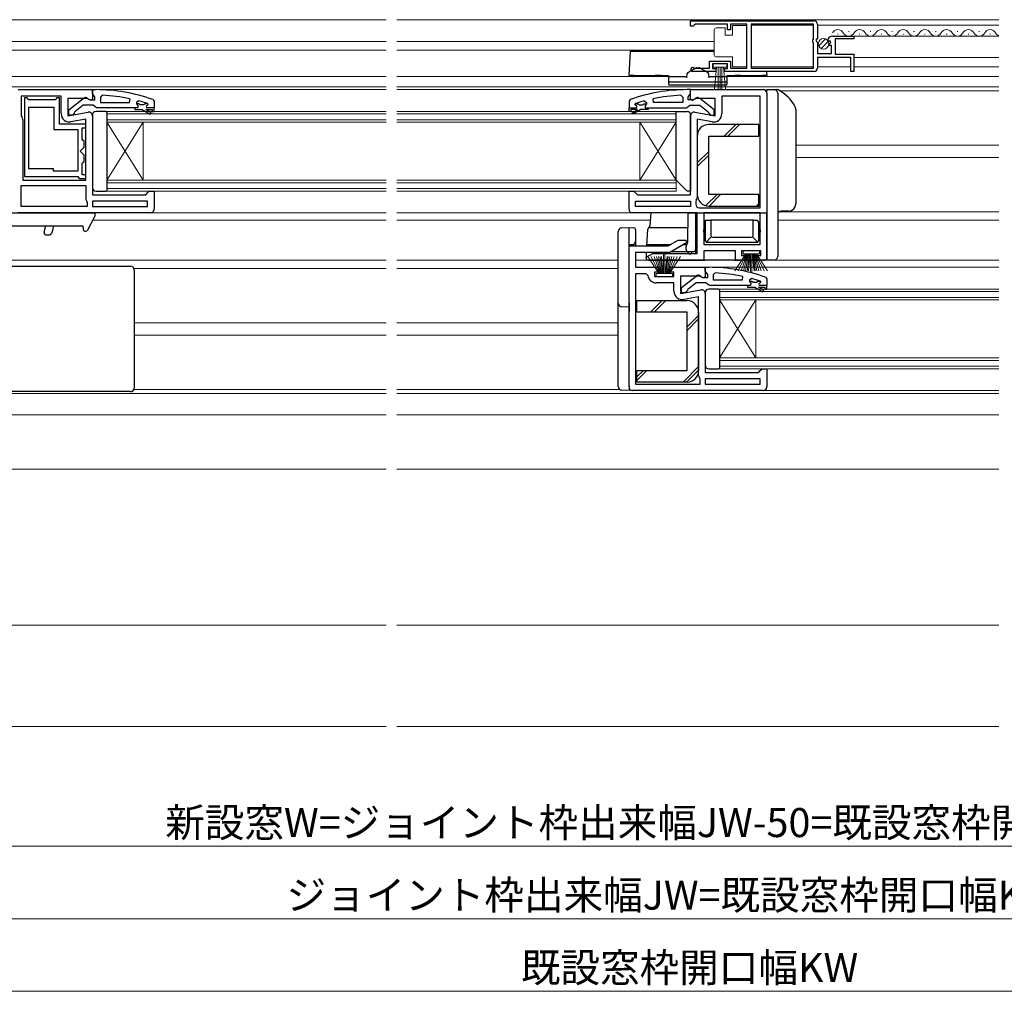
# Model space of a CAD drawing. Extents: x 105 to 1155, y 126 to 1685.
# Drawn here: x 347 to 619, y 427 to 695 of the extents above; entities that cross this region are included whole.
import ezdxf

# ---------------------------------------------------------------- set-up
doc = ezdxf.new("R2010")
doc.units = 0
for name, color, linetype, lineweight in [('YKK_11', 7, 'CONTINUOUS', 30), ('YKK_12', 2, 'CONTINUOUS', 13), ('YKK_13', 4, 'CONTINUOUS', 30), ('YKK_D', 6, 'CONTINUOUS', 13), ('YSS_K', 3, 'CONTINUOUS', 13)]:
    doc.layers.add(name, color=color, linetype=linetype, lineweight=lineweight)
doc.styles.add('text-b', font='txt')

msp = doc.modelspace()

# ---------------------------------------------------------------- linework, layer by layer
at = {"layer": 'YKK_11', "linetype": 'ByBlock', "lineweight": -2, "ltscale": 0.5}
for p, q in [((532.02, 695.06), (566.02, 695.06)), ((532.02, 693.56), (532.02, 695.06)), ((532.72, 693.56), (532.02, 693.56)), ((533.02, 693.86), (532.72, 693.56)), ((533.32, 694.16), (533.02, 693.86)), ((542.22, 694.16), (533.32, 694.16)), ((542.22, 692.56), (542.22, 694.16)), ((543.02, 692.56), (542.22, 692.56)), ((547.52, 694.16), (543.02, 694.16)), ((543.02, 694.16), (543.02, 692.56)), ((547.52, 681.96), (547.52, 694.16)), ((565.92, 694.16), (548.72, 694.16)), ((548.72, 694.16), (548.72, 681.96)), ((565.92, 689.96), (565.92, 694.16)), ((567.02, 694.06), (567.02, 690.23)), ((565.72, 689.76), (565.92, 689.96)), ((565.72, 689.16), (565.72, 689.76)), ((567.02, 690.23), (566.57, 689.69)), ((571.12, 690.86), (577.02, 690.86)), ((577.02, 690.06), (571.92, 690.06)), ((571.92, 690.06), (571.92, 685.86)), ((577.02, 690.86), (577.02, 690.06)), ((565.92, 688.96), (565.72, 689.16)), ((565.92, 681.96), (565.92, 688.96)), ((566.57, 689.69), (566.72, 689.36)), ((566.72, 689.36), (567.02, 689.06)), ((567.02, 689.06), (567.02, 686.06)), ((570.08, 689.47), (569.83, 689.68)), ((570.4, 689.56), (570.08, 689.47)), ((570.1, 688.52), (570.67, 689.09)), ((570.21, 688.26), (570.1, 688.52)), ((570.82, 688.26), (570.21, 688.26)), ((570.67, 689.09), (570.4, 689.56)), ((570.82, 686.06), (570.82, 688.26)), ((567.02, 686.06), (570.82, 686.06)), ((576.22, 684.96), (567.02, 684.96)), ((567.02, 684.96), (567.02, 682.06)), ((571.92, 685.86), (577.02, 685.86)), ((576.22, 681.06), (576.22, 684.96)), ((577.02, 685.86), (577.02, 681.06)), ((532.93, 682.03), (533.12, 681.96)), ((533.12, 681.96), (537.22, 681.96)), ((537.22, 681.96), (537.22, 683.96)), ((537.22, 683.96), (543.02, 683.96)), ((542.22, 683.16), (538.02, 683.16)), ((538.02, 683.16), (538.02, 681.86)), ((538.02, 681.86), (538.92, 681.86)), ((538.92, 681.86), (538.92, 681.06)), ((541.32, 681.06), (541.32, 681.86)), ((541.32, 681.86), (542.22, 681.86)), ((542.22, 681.86), (542.22, 683.16)), ((543.02, 683.96), (543.02, 681.96)), ((543.02, 681.96), (547.52, 681.96)), ((548.72, 681.96), (565.92, 681.96)), ((538.92, 681.06), (532.57, 681.06)), ((566.02, 681.06), (541.32, 681.06)), ((577.02, 681.06), (576.22, 681.06)), ((346.52, 676.07), (367.02, 676.07)), ((358.42, 674.27), (347.42, 674.27)), ((347.42, 674.27), (347.42, 668.89)), ((348.32, 673.77), (348.32, 652.07)), ((349.02, 673.77), (348.32, 673.77)), ((349.32, 673.47), (349.02, 673.77)), ((349.52, 673.27), (349.32, 673.47)), ((356.92, 673.47), (356.72, 673.27)), ((357.22, 673.77), (356.92, 673.47)), ((357.92, 673.77), (357.22, 673.77)), ((357.92, 666.57), (357.92, 673.77)), ((358.42, 669.46), (358.42, 674.27)), ((365.58, 673.67), (360.22, 673.67)), ((360.22, 673.67), (360.22, 668.86)), ((360.52, 670.54), (364.51, 673.66)), ((366.45, 673.13), (365.58, 673.67)), ((365.92, 673.47), (366.32, 673.27)), ((367.02, 673.45), (366.45, 673.13)), ((367.02, 676.07), (367.02, 673.45)), ((367.02, 675.02), (367.02, 676.07)), ((367.02, 676.07), (368.02, 676.07)), ((367.37, 674.55), (367.02, 675.02)), ((367.72, 674.07), (367.37, 674.55)), ((367.72, 673.27), (367.72, 674.07)), ((369.75, 674.52), (369.22, 674.02)), ((369.22, 674.02), (369.22, 672.57)), ((377.3, 672.57), (377.4, 673.56)), ((521.75, 672.57), (521.65, 673.56)), ((529.3, 674.52), (529.82, 674.02)), ((529.82, 674.02), (529.82, 672.57)), ((532.02, 676.07), (531.02, 676.07)), ((531.32, 674.07), (531.67, 674.55)), ((531.32, 673.27), (531.32, 674.07)), ((531.67, 674.55), (532.02, 675.02)), ((532.02, 673.37), (532.02, 676.07)), ((532.02, 676.07), (536.52, 676.07)), ((532.02, 675.02), (532.02, 676.07)), ((533.47, 673.67), (532.54, 673.09)), ((533.13, 673.47), (532.73, 673.27)), ((538.82, 673.67), (533.47, 673.67)), ((538.52, 670.54), (534.54, 673.66)), ((536.52, 676.07), (552.02, 676.07)), ((538.82, 668.86), (538.82, 673.67)), ((551.22, 674.27), (540.62, 674.27)), ((540.62, 674.27), (540.62, 669.46)), ((551.22, 643.47), (551.22, 674.27)), ((553.02, 675.07), (553.02, 629.07)), ((356.72, 673.27), (349.52, 673.27)), ((349.52, 654.27), (349.52, 671.27)), ((349.52, 671.27), (356.42, 671.27)), ((356.42, 671.27), (356.42, 665.07)), ((364.52, 671.77), (362.22, 669.97)), ((367.22, 671.77), (364.52, 671.77)), ((366.32, 673.27), (367.72, 673.27)), ((367.7, 671.42), (367.22, 671.77)), ((368.18, 671.07), (367.7, 671.42)), ((378.72, 671.07), (368.18, 671.07)), ((369.22, 672.57), (377.3, 672.57)), ((379.52, 671.07), (378.72, 671.07)), ((379.86, 672.98), (379.22, 672.5)), ((379.22, 672.5), (379.22, 672.14)), ((379.22, 672.14), (379.6, 671.66)), ((379.6, 671.66), (379.52, 671.07)), ((382.12, 671.67), (382.42, 671.97)), ((384.02, 671.07), (382.12, 671.07)), ((382.35, 672.17), (382.22, 672.26)), ((382.42, 671.98), (382.35, 672.17)), ((382.42, 671.97), (382.42, 671.98)), ((383.7, 673.32), (384.02, 672.85)), ((384.02, 672.85), (384.02, 671.07)), ((384.02, 671.07), (384.02, 671.07)), ((515.35, 673.32), (515.02, 672.85)), ((515.02, 672.85), (515.02, 671.07)), ((515.02, 671.07), (515.02, 671.07)), ((515.02, 671.07), (516.92, 671.07)), ((516.62, 671.98), (516.69, 672.17)), ((516.62, 671.97), (516.62, 671.98)), ((516.92, 671.67), (516.62, 671.97)), ((516.69, 672.17), (516.83, 672.26)), ((519.19, 672.98), (519.82, 672.5)), ((519.82, 672.14), (519.45, 671.66)), ((519.45, 671.66), (519.52, 671.07)), ((519.52, 671.07), (520.32, 671.07)), ((519.82, 672.5), (519.82, 672.14)), ((520.32, 671.07), (530.87, 671.07)), ((529.82, 672.57), (521.75, 672.57)), ((530.87, 671.07), (531.35, 671.42)), ((532.73, 673.27), (531.32, 673.27)), ((531.35, 671.42), (531.82, 671.77)), ((531.82, 671.77), (534.52, 671.77)), ((532.54, 673.09), (532.02, 673.37)), ((534.52, 671.77), (536.83, 669.97)), ((347.42, 668.89), (347.56, 668.55)), ((360.22, 668.86), (365.85, 669.85)), ((360.52, 669.07), (360.52, 670.54)), ((361.52, 669.07), (360.52, 669.07)), ((362.02, 669.57), (361.52, 669.07)), ((362.22, 669.97), (362.02, 669.57)), ((367.02, 668.87), (367.02, 647.07)), ((532.02, 647.07), (532.02, 668.87)), ((533.2, 669.85), (538.82, 668.86)), ((536.83, 669.97), (537.02, 669.57)), ((537.02, 669.57), (537.52, 669.07)), ((537.52, 669.07), (538.52, 669.07)), ((538.52, 669.07), (538.52, 670.54)), ((347.82, 667.87), (347.82, 651.07)), ((365.22, 666.57), (357.92, 666.57)), ((365.22, 667.92), (361.12, 667.19)), ((364.22, 662.37), (364.22, 665.57)), ((364.22, 665.57), (365.22, 665.57)), ((365.22, 651.07), (365.22, 667.92)), ((365.22, 665.57), (365.22, 666.57)), ((537.93, 667.19), (533.82, 667.92)), ((533.82, 667.92), (533.82, 646.27)), ((356.42, 665.07), (363.02, 665.07)), ((363.02, 665.07), (363.02, 653.57)), ((363.62, 659.07), (364.72, 660.18)), ((364.42, 662.17), (364.22, 662.37)), ((364.72, 661.87), (364.42, 662.17)), ((364.72, 660.18), (364.72, 661.87)), ((364.72, 657.96), (363.62, 659.07)), ((364.72, 656.27), (364.72, 657.96)), ((364.22, 655.77), (364.42, 655.97)), ((364.22, 652.57), (364.22, 655.77)), ((364.42, 655.97), (364.72, 656.27)), ((348.32, 652.07), (363.02, 652.07)), ((356.32, 654.27), (349.52, 654.27)), ((356.32, 653.57), (356.32, 654.27)), ((363.02, 653.57), (356.32, 653.57)), ((363.02, 652.07), (363.22, 651.87)), ((363.22, 651.87), (363.52, 651.57)), ((365.22, 652.57), (364.22, 652.57)), ((365.22, 651.57), (365.22, 652.57)), ((347.42, 643.87), (347.42, 649.67)), ((347.42, 649.67), (365.22, 649.67)), ((347.82, 651.07), (365.22, 651.07)), ((363.52, 651.57), (365.22, 651.57)), ((365.22, 649.67), (365.22, 645.77)), ((367.02, 647.07), (381.72, 647.07)), ((381.72, 647.07), (382.22, 647.57)), ((382.22, 647.57), (382.72, 648.07)), ((382.72, 648.07), (384.02, 648.07)), ((384.02, 648.07), (384.02, 643.07)), ((515.02, 643.07), (515.02, 648.07)), ((515.02, 648.07), (516.32, 648.07)), ((516.32, 648.07), (516.82, 647.57)), ((516.82, 647.57), (517.32, 647.07)), ((517.32, 647.07), (532.02, 647.07)), ((365.62, 643.87), (347.42, 643.87)), ((365.22, 645.77), (365.42, 645.37)), ((365.42, 645.37), (365.62, 644.97)), ((365.62, 644.97), (365.62, 643.87)), ((382.22, 645.27), (367.02, 645.27)), ((367.02, 645.27), (367.02, 643.87)), ((367.02, 643.87), (382.22, 643.87)), ((382.22, 643.87), (382.22, 645.27)), ((516.82, 643.87), (516.82, 645.27)), ((516.82, 645.27), (532.02, 645.27)), ((532.02, 643.87), (516.82, 643.87)), ((532.02, 645.27), (532.02, 643.87)), ((533.56, 645.59), (533.42, 645.25)), ((533.42, 645.25), (533.42, 644.47)), ((383.02, 642.07), (346.52, 642.07)), ((533.82, 642.07), (516.02, 642.07)), ((533.82, 630.87), (533.82, 642.07)), ((534.42, 643.47), (551.22, 643.47)), ((551.22, 642.07), (535.62, 642.07)), ((535.62, 642.07), (535.62, 633.37)), ((551.22, 633.37), (551.22, 642.07)), ((515.02, 594.07), (515.02, 632.97)), ((515.02, 632.97), (525.82, 632.97)), ((525.82, 632.97), (528.59, 634.57)), ((530.91, 633.83), (526.3, 631.17)), ((528.59, 634.57), (530.71, 634.57)), ((530.71, 634.57), (530.91, 633.83)), ((535.62, 633.37), (551.22, 633.37)), ((526.3, 631.17), (516.82, 631.17)), ((516.82, 631.17), (516.82, 627.07)), ((519.76, 629.82), (521.58, 630.87)), ((521.58, 630.87), (533.82, 630.87)), ((544.42, 631.57), (535.62, 631.57)), ((535.62, 631.57), (535.62, 629.07)), ((544.42, 629.07), (544.42, 631.57)), ((551.42, 631.57), (546.02, 631.57)), ((546.02, 631.57), (546.02, 630.37)), ((546.02, 630.37), (547.22, 630.37)), ((547.22, 630.37), (547.22, 629.07)), ((550.22, 629.07), (550.22, 630.37)), ((550.22, 630.37), (551.42, 630.37)), ((551.42, 630.37), (551.42, 631.57)), ((519.96, 629.07), (519.76, 629.82)), ((535.62, 629.07), (519.96, 629.07)), ((547.22, 629.07), (544.42, 629.07)), ((553.02, 629.07), (550.22, 629.07)), ((516.82, 627.07), (523.22, 627.07)), ((516.82, 625.27), (516.82, 594.87)), ((519.74, 625.27), (516.82, 625.27)), ((520.24, 624.82), (519.74, 625.27)), ((523.22, 625.77), (522.02, 625.77)), ((522.02, 625.77), (522.02, 624.57)), ((522.02, 624.57), (527.42, 624.57)), ((523.22, 627.07), (523.22, 625.77)), ((526.22, 625.77), (526.22, 627.07)), ((526.22, 627.07), (536.02, 627.07)), ((527.42, 625.77), (526.22, 625.77)), ((527.42, 624.57), (527.42, 625.77)), ((534.58, 624.67), (529.22, 624.67)), ((529.22, 624.67), (529.22, 619.86)), ((529.52, 621.54), (533.51, 624.66)), ((535.45, 624.13), (534.58, 624.67)), ((536.02, 627.07), (536.02, 624.45)), ((536.02, 626.02), (536.02, 627.07)), ((536.02, 627.07), (537.02, 627.07)), ((536.37, 625.55), (536.02, 626.02)), ((536.72, 625.07), (536.37, 625.55)), ((536.72, 624.27), (536.72, 625.07)), ((538.75, 625.52), (538.22, 625.02)), ((538.22, 625.02), (538.22, 623.57)), ((527.42, 622.77), (522.52, 622.77)), ((527.42, 620.46), (527.42, 622.77)), ((533.52, 622.77), (531.22, 620.97)), ((536.22, 622.77), (533.52, 622.77)), ((534.92, 624.47), (535.32, 624.27)), ((535.32, 624.27), (536.72, 624.27)), ((536.02, 624.45), (535.45, 624.13)), ((536.7, 622.42), (536.22, 622.77)), ((537.18, 622.07), (536.7, 622.42)), ((547.72, 622.07), (537.18, 622.07)), ((538.22, 623.57), (546.3, 623.57)), ((546.3, 623.57), (546.4, 624.56)), ((548.52, 622.07), (547.72, 622.07)), ((548.86, 623.98), (548.22, 623.5)), ((548.22, 623.5), (548.22, 623.14)), ((548.22, 623.14), (548.6, 622.66)), ((548.6, 622.66), (548.52, 622.07)), ((551.12, 622.67), (551.42, 622.97)), ((553.02, 622.07), (551.12, 622.07)), ((551.35, 623.17), (551.22, 623.26)), ((551.42, 622.98), (551.35, 623.17)), ((551.42, 622.97), (551.42, 622.98)), ((552.7, 624.32), (553.02, 623.85)), ((553.02, 623.85), (553.02, 622.07)), ((553.02, 622.07), (553.02, 622.07)), ((529.22, 619.86), (534.85, 620.85)), ((529.52, 620.07), (529.52, 621.54)), ((530.52, 620.07), (529.52, 620.07)), ((531.02, 620.57), (530.52, 620.07)), ((531.22, 620.97), (531.02, 620.57)), ((536.02, 619.87), (536.02, 598.07)), ((534.22, 618.92), (530.12, 618.19)), ((534.22, 597.27), (534.22, 618.92)), ((536.02, 598.07), (550.72, 598.07)), ((550.72, 598.07), (551.22, 598.57)), ((551.22, 598.57), (551.72, 599.07)), ((551.72, 599.07), (553.02, 599.07)), ((553.02, 599.07), (553.02, 594.07)), ((516.82, 594.87), (534.62, 594.87)), ((534.62, 596.25), (534.49, 596.59)), ((534.62, 594.87), (534.62, 596.25)), ((551.22, 596.27), (536.02, 596.27)), ((536.02, 596.27), (536.02, 594.87)), ((536.02, 594.87), (551.22, 594.87)), ((551.22, 594.87), (551.22, 596.27)), ((552.02, 593.07), (516.02, 593.07))]:
    msp.add_line(p, q, dxfattribs=at)
at = {"layer": 'YKK_11', "linetype": 'ByBlock', "lineweight": 30, "ltscale": 0.5}
for p, q in [((379.52, 671.07), (378.72, 671.07)), ((378.72, 671.07), (378.72, 670.57)), ((379.93, 672.17), (379.22, 672.17)), ((379.22, 672.17), (379.22, 672.14)), ((379.22, 672.14), (379.6, 671.66)), ((379.6, 671.66), (379.52, 671.07)), ((380.23, 671.91), (379.93, 672.17)), ((381.22, 671.91), (380.23, 671.91)), ((381.52, 672.17), (381.22, 671.91)), ((382.35, 672.17), (381.52, 672.17)), ((382.12, 671.67), (382.42, 671.97)), ((384.02, 671.07), (382.12, 671.07)), ((382.42, 671.98), (382.35, 672.17)), ((382.42, 671.97), (382.42, 671.98)), ((384.02, 670.07), (384.02, 671.07)), ((384.02, 671.07), (384.02, 671.07)), ((515.02, 671.07), (516.92, 671.07)), ((515.02, 670.07), (515.02, 671.07)), ((515.02, 671.07), (515.02, 671.07)), ((516.62, 671.98), (516.69, 672.17)), ((516.62, 671.97), (516.62, 671.98)), ((516.92, 671.67), (516.62, 671.97)), ((516.69, 672.17), (517.53, 672.17)), ((517.53, 672.17), (517.83, 671.91)), ((517.83, 671.91), (518.82, 671.91)), ((518.82, 671.91), (519.12, 672.17)), ((519.12, 672.17), (519.82, 672.17)), ((519.82, 672.14), (519.45, 671.66)), ((519.45, 671.66), (519.52, 671.07)), ((519.52, 671.07), (520.32, 671.07)), ((519.82, 672.17), (519.82, 672.14)), ((520.32, 671.07), (520.32, 670.57)), ((378.72, 670.57), (380.72, 670.57)), ((380.72, 670.57), (382.95, 669.28)), ((383.2, 669.72), (381.72, 670.57)), ((381.72, 670.57), (383.52, 670.57)), ((382.95, 669.28), (383.2, 669.72)), ((383.52, 670.57), (383.52, 670.07)), ((383.52, 670.07), (384.02, 670.07)), ((515.52, 670.07), (515.02, 670.07)), ((517.32, 670.57), (515.52, 670.57)), ((515.52, 670.57), (515.52, 670.07)), ((515.85, 669.72), (517.32, 670.57)), ((516.1, 669.28), (515.85, 669.72)), ((518.32, 670.57), (516.1, 669.28)), ((520.32, 670.57), (518.32, 670.57)), ((548.52, 622.07), (547.72, 622.07)), ((547.72, 622.07), (547.72, 621.57)), ((548.93, 623.17), (548.22, 623.17)), ((548.22, 623.17), (548.22, 623.14)), ((548.22, 623.14), (548.6, 622.66)), ((548.6, 622.66), (548.52, 622.07)), ((549.23, 622.91), (548.93, 623.17)), ((550.22, 622.91), (549.23, 622.91)), ((550.52, 623.17), (550.22, 622.91)), ((551.35, 623.17), (550.52, 623.17)), ((551.12, 622.67), (551.42, 622.97)), ((553.02, 622.07), (551.12, 622.07)), ((551.42, 622.98), (551.35, 623.17)), ((551.42, 622.97), (551.42, 622.98)), ((553.02, 621.07), (553.02, 622.07)), ((553.02, 622.07), (553.02, 622.07)), ((547.72, 621.57), (549.72, 621.57)), ((549.72, 621.57), (551.95, 620.28)), ((552.2, 620.72), (550.72, 621.57)), ((550.72, 621.57), (552.52, 621.57)), ((551.95, 620.28), (552.2, 620.72)), ((552.52, 621.57), (552.52, 621.07)), ((552.52, 621.07), (553.02, 621.07))]:
    msp.add_line(p, q, dxfattribs=at)
at = {"layer": 'YKK_11', "linetype": 'ByBlock', "lineweight": -2, "ltscale": 0.5}
for centre, radius, start, end in [((566.02, 694.06), 1, 0, 90), ((571.12, 689.56), 1.3, 90, 174.7841), ((532.57, 681.61), 0.55, 49.8806, 270), ((566.02, 682.06), 1, 270, 360), ((365.12, 672.87), 1, 36.8699, 128.0867), ((368.02, 630.07), 46, 70.083, 90), ((367.66, 627.16), 47.41, 78.1492, 87.4785), ((531.02, 630.07), 46, 90, 109.917), ((531.39, 627.16), 47.41, 92.5215, 101.8508), ((533.93, 672.87), 1, 51.9133, 143.1301), ((552.02, 675.07), 1, 0, 90), ((368.08, 630.07), 44.5, 71.4662, 74.6471), ((382.12, 671.37), 0.3, 90, 270), ((530.97, 630.07), 44.5, 105.3529, 108.5338), ((516.92, 671.37), 0.3, 270, 90), ((346.82, 667.87), 1, 0, 42.8335), ((360.72, 669.46), 2.3, 180, 280), ((366.02, 668.87), 1, 360, 100), ((533.02, 668.87), 1, 80, 180), ((538.32, 669.46), 2.3, 260, 360), ((534.42, 644.47), 1, 180, 270), ((532.82, 646.27), 1, 317.1665, 360), ((383.02, 643.07), 1, 270, 360), ((516.02, 643.07), 1, 180, 270), ((522.52, 625.07), 2.3, 186.1507, 270), ((534.12, 623.87), 1, 36.8699, 128.0867), ((537.02, 581.07), 46, 70.083, 90), ((536.66, 578.16), 47.41, 78.1492, 87.4785), ((537.08, 581.07), 44.5, 71.4662, 74.6471), ((551.12, 622.37), 0.3, 90, 270), ((529.72, 620.46), 2.3, 180, 280), ((535.02, 619.87), 1, 0, 100), ((535.22, 597.27), 1, 180, 222.8335), ((516.02, 594.07), 1, 180, 270), ((552.02, 594.07), 1, 270, 360)]:
    msp.add_arc(centre, radius, start, end, dxfattribs=at)
at = {"layer": 'YKK_11', "linetype": 'ByBlock', "lineweight": 30, "ltscale": 0.5}
for centre, start, end in [((382.12, 671.37), 90, 270), ((516.92, 671.37), 270, 90), ((551.12, 622.37), 90, 270)]:
    msp.add_arc(centre, 0.3, start, end, dxfattribs=at)
at = {"layer": 'YKK_12'}
for p, q in [((310.56, 695.37), (448.02, 695.37)), ((617.02, 695.37), (451.02, 695.37)), ((576.65, 690.86), (617.02, 690.86)), ((332.82, 689.37), (448.02, 689.37)), ((538.52, 689.37), (451.02, 689.37)), ((332.82, 686.97), (448.02, 686.97)), ((538.52, 686.97), (451.02, 686.97)), ((577.02, 684.96), (617.02, 684.96)), ((332.33, 679.67), (448.02, 679.67)), ((526.02, 679.67), (451.02, 679.67)), ((542.02, 679.67), (617.02, 679.67)), ((332.33, 676.87), (448.02, 676.87)), ((617.02, 676.87), (451.02, 676.87)), ((366.52, 676.07), (448.02, 676.07)), ((532.52, 676.07), (451.02, 676.07)), ((553.02, 675.77), (552.74, 675.77)), ((556.57, 675.77), (617.02, 675.77)), ((561.02, 660.77), (617.02, 660.77)), ((561.02, 657.37), (617.02, 657.37)), ((383.02, 642.07), (448.02, 642.07)), ((516.02, 642.07), (451.02, 642.07)), ((556.42, 642.37), (617.02, 642.37)), ((367.14, 640.07), (448.02, 640.07)), ((520.89, 640.07), (451.02, 640.07)), ((556.02, 640.07), (617.02, 640.07)), ((334.02, 629.07), (448.02, 629.07)), ((512.02, 629.07), (451.02, 629.07)), ((516.82, 629.07), (520.32, 629.07)), ((535.12, 629.07), (544.92, 629.07)), ((546.72, 629.07), (550.72, 629.07)), ((552.52, 629.07), (617.02, 629.07)), ((378.5, 626.77), (448.02, 626.77)), ((512.02, 626.77), (451.02, 626.77)), ((535.52, 627.07), (617.02, 627.07)), ((378.52, 611.77), (448.02, 611.77)), ((512.02, 611.77), (451.02, 611.77)), ((378.52, 608.37), (448.02, 608.37)), ((512.02, 608.37), (451.02, 608.37)), ((333.33, 592.27), (448.02, 592.27)), ((378.5, 593.37), (448.02, 593.37)), ((512.31, 593.37), (451.02, 593.37)), ((617.02, 592.27), (451.02, 592.27)), ((515.02, 593.37), (515.31, 593.37)), ((552.02, 593.07), (617.02, 593.07)), ((334.52, 586.37), (448.02, 586.37)), ((617.02, 586.37), (451.02, 586.37)), ((313.52, 571.37), (448.02, 571.37)), ((617.02, 571.37), (451.02, 571.37))]:
    msp.add_line(p, q, dxfattribs=at)
at = {"layer": 'YKK_12', "linetype": 'Continuous', "lineweight": 13, "ltscale": 0.5}
for p, q in [((548.72, 693.86), (565.92, 693.86)), ((548.72, 682.36), (565.92, 682.36)), ((567.02, 682.36), (576.22, 682.36))]:
    msp.add_line(p, q, dxfattribs=at)
at = {"layer": 'YKK_12', "linetype": 'Continuous', "ltscale": 0.5}
for p, q in [((567.02, 693.86), (617.02, 693.86)), ((577.02, 682.36), (617.02, 682.36))]:
    msp.add_line(p, q, dxfattribs=at)
at = {"layer": 'YKK_12', "linetype": 'Continuous'}
for p, q in [((572.52, 691.36), (572.72, 691.36)), ((575.52, 692.12), (575.72, 692.12)), ((578.52, 691.36), (578.72, 691.36)), ((581.52, 692.12), (581.72, 692.12)), ((584.52, 691.36), (584.72, 691.36)), ((587.52, 692.12), (587.72, 692.12)), ((590.52, 691.36), (590.72, 691.36)), ((593.52, 692.12), (593.72, 692.12)), ((596.52, 691.36), (596.72, 691.36)), ((599.52, 692.12), (599.72, 692.12)), ((602.52, 691.36), (602.72, 691.36)), ((605.52, 692.12), (605.72, 692.12)), ((608.52, 691.36), (608.72, 691.36)), ((611.52, 692.12), (611.72, 692.12)), ((614.52, 691.36), (614.72, 691.36)), ((371.02, 667.07), (371.02, 670.07)), ((371.02, 670.07), (448.02, 670.07)), ((371.02, 669.37), (448.02, 669.37)), ((528.02, 670.07), (451.02, 670.07)), ((528.02, 669.37), (451.02, 669.37)), ((528.02, 670.07), (528.02, 667.07)), ((371.02, 667.77), (448.02, 667.77)), ((371.02, 667.07), (371.02, 651.07)), ((371.02, 667.07), (381.02, 651.07)), ((371.02, 651.07), (381.02, 667.07)), ((371.02, 667.07), (448.02, 667.07)), ((381.02, 667.07), (381.02, 651.07)), ((528.02, 667.77), (451.02, 667.77)), ((528.02, 667.07), (451.02, 667.07)), ((518.02, 667.07), (518.02, 651.07)), ((528.02, 667.07), (518.02, 651.07)), ((528.02, 651.07), (518.02, 667.07)), ((528.02, 667.07), (528.02, 651.07)), ((371.02, 648.07), (371.02, 651.07)), ((371.02, 651.07), (448.02, 651.07)), ((371.02, 650.37), (448.02, 650.37)), ((528.02, 651.07), (451.02, 651.07)), ((528.02, 650.37), (451.02, 650.37)), ((528.02, 651.07), (528.02, 648.07)), ((371.02, 648.77), (448.02, 648.77)), ((371.02, 648.07), (448.02, 648.07)), ((528.02, 648.77), (451.02, 648.77)), ((528.02, 648.07), (451.02, 648.07)), ((540.02, 618.07), (540.02, 621.07)), ((540.02, 621.07), (617.02, 621.07)), ((540.02, 620.37), (617.02, 620.37)), ((540.02, 618.77), (617.02, 618.77)), ((540.02, 618.07), (540.02, 602.07)), ((540.02, 618.07), (550.02, 602.07)), ((540.02, 602.07), (550.02, 618.07)), ((540.02, 618.07), (617.02, 618.07)), ((550.02, 618.07), (550.02, 602.07)), ((540.02, 599.07), (540.02, 602.07)), ((540.02, 602.07), (617.02, 602.07)), ((540.02, 601.37), (617.02, 601.37)), ((540.02, 599.77), (617.02, 599.77)), ((540.02, 599.07), (617.02, 599.07))]:
    msp.add_line(p, q, dxfattribs=at)
for centre, start, end in [((572.62, 690.91), 29.2025, 150.7974), ((578.62, 690.91), 29.2025, 150.7974), ((584.62, 690.91), 29.2025, 150.7974), ((590.62, 690.91), 29.2025, 150.7974), ((596.62, 690.91), 29.2025, 150.7974), ((602.62, 690.91), 29.2025, 150.7974), ((608.62, 690.91), 29.2025, 150.7974), ((614.62, 690.91), 29.2025, 150.7974), ((575.62, 692.58), 209.2025, 330.7974), ((581.62, 692.58), 209.2025, 330.7974), ((587.62, 692.58), 209.2025, 330.7974), ((593.62, 692.58), 209.2025, 330.7974), ((599.62, 692.58), 209.2025, 330.7974), ((605.62, 692.58), 209.2025, 330.7974), ((611.62, 692.58), 209.2025, 330.7974), ((617.62, 692.58), 209.2025, 249.7264)]:
    msp.add_arc(centre, 1.72, start, end, dxfattribs=at)
at = {"layer": 'YKK_13', "linetype": 'Continuous', "lineweight": 13, "ltscale": 0.5}
for p, q in [((538.52, 692.11), (538.52, 692.61)), ((539.02, 693.11), (541.52, 693.11)), ((541.52, 693.11), (541.52, 691.11)), ((543.52, 691.11), (543.52, 693.81)), ((543.52, 693.81), (547.52, 693.81)), ((547.52, 693.81), (547.52, 682.41)), ((538.52, 686.11), (538.52, 692.11)), ((541.52, 691.11), (543.52, 691.11)), ((538.52, 685.61), (538.52, 686.11)), ((543.52, 685.11), (539.02, 685.11)), ((543.52, 682.41), (543.52, 685.11)), ((542.02, 683.16), (538.22, 683.16)), ((538.22, 683.16), (538.22, 682.31)), ((538.22, 682.31), (542.02, 682.31)), ((538.59, 676.19), (539.12, 682.31)), ((539.62, 682.31), (539.62, 676.16)), ((540.12, 682.31), (540.12, 676.16)), ((540.62, 682.31), (540.62, 676.16)), ((541.66, 676.19), (541.12, 682.31)), ((542.02, 682.31), (542.02, 683.16)), ((547.52, 682.41), (543.52, 682.41)), ((520.25, 630.07), (523.22, 625.37)), ((523.42, 625.37), (521.17, 630.07)), ((523.62, 625.37), (521.96, 630.07)), ((522.64, 630.07), (523.82, 625.37)), ((524.02, 625.37), (523.19, 630.07)), ((523.63, 630.07), (524.22, 625.37)), ((524.42, 625.37), (523.95, 630.07)), ((524.52, 625.37), (524.52, 630.57)), ((524.92, 625.37), (524.92, 630.57)), ((525.02, 625.37), (525.5, 630.07)), ((525.82, 630.07), (525.22, 625.37)), ((525.42, 625.37), (526.26, 630.07)), ((526.81, 630.07), (525.62, 625.37)), ((525.82, 625.37), (527.49, 630.07)), ((526.02, 625.37), (528.28, 630.07)), ((529.2, 630.07), (526.22, 625.37)), ((544.25, 626.07), (547.22, 630.77)), ((547.42, 630.77), (545.17, 626.07)), ((547.62, 630.77), (545.96, 626.07)), ((546.47, 631.57), (546.47, 630.77)), ((546.47, 630.77), (550.97, 630.77)), ((550.97, 631.57), (546.52, 631.57)), ((546.64, 626.07), (547.82, 630.77)), ((548.02, 630.77), (547.19, 626.07)), ((547.63, 626.07), (548.22, 630.77)), ((548.42, 630.77), (547.95, 626.07)), ((548.52, 630.77), (548.52, 625.57)), ((548.92, 630.77), (548.92, 625.57)), ((549.02, 630.77), (549.5, 626.07)), ((549.82, 626.07), (549.22, 630.77)), ((549.42, 630.77), (550.26, 626.07)), ((550.81, 626.07), (549.62, 630.77)), ((549.82, 630.77), (551.49, 626.07)), ((550.02, 630.77), (552.28, 626.07)), ((553.2, 626.07), (550.22, 630.77)), ((550.97, 630.77), (550.97, 631.57)), ((526.97, 625.37), (522.47, 625.37)), ((522.47, 625.37), (522.47, 624.57)), ((522.47, 624.57), (526.97, 624.57)), ((526.97, 624.57), (526.97, 625.37))]:
    msp.add_line(p, q, dxfattribs=at)
at = {"layer": 'YKK_13', "linetype": 'Continuous', "lineweight": 13, "ltscale": 1.5}
for p, q in [((567.34, 688.15), (569.23, 690.05)), ((568.02, 687.42), (569.97, 689.37))]:
    msp.add_line(p, q, dxfattribs=at)
at = {"layer": 'YKK_13', "linetype": 'Continuous'}
for p, q in [((515.02, 679.97), (515.43, 686.67)), ((515.43, 686.67), (538.52, 686.67)), ((515.43, 686.67), (516.84, 686.67)), ((532.57, 681.54), (533.41, 682)), ((533.66, 682.07), (534.39, 682.07)), ((534.64, 682), (535.48, 681.54)), ((516.43, 679.97), (515.02, 679.97)), ((516.43, 679.97), (522.27, 679.97)), ((523.85, 679.97), (522.27, 679.97)), ((523.85, 679.97), (525.82, 679.97)), ((525.82, 679.97), (526.02, 679.67)), ((526.02, 679.67), (531.02, 679.67)), ((526.02, 679.6), (526.02, 679.67)), ((526.02, 678.91), (526.02, 679.6)), ((526.02, 678.5), (526.02, 678.91)), ((531.01, 679.37), (531.07, 680.43)), ((531.33, 680.84), (531.84, 681.13)), ((531.84, 681.13), (532.57, 681.54)), ((535.48, 681.54), (536.21, 681.13)), ((536.21, 681.13), (536.72, 680.84)), ((536.98, 680.43), (537.04, 679.37)), ((537.02, 679.67), (542.02, 679.67)), ((542.02, 679.67), (542.22, 679.97)), ((542.02, 679.67), (542.02, 679.6)), ((542.02, 679.6), (542.02, 678.91)), ((542.02, 678.91), (542.02, 678.5)), ((542.22, 679.97), (544.2, 679.97)), ((545.78, 679.97), (544.2, 679.97)), ((545.78, 679.97), (551.62, 679.97)), ((553.02, 679.97), (551.62, 679.97)), ((552.96, 681.06), (553.02, 679.97)), ((526.02, 678.17), (526.02, 678.5)), ((542.02, 678.17), (526.02, 678.17)), ((526.02, 678.06), (526.02, 678.17)), ((526.02, 677.62), (526.02, 678.06)), ((526.02, 677.62), (526.02, 677.34)), ((526.02, 677.27), (526.02, 677.34)), ((542.02, 677.27), (526.02, 677.27)), ((542.02, 678.5), (542.02, 678.17)), ((542.02, 678.17), (542.02, 678.06)), ((542.02, 678.06), (542.02, 677.62)), ((542.02, 677.34), (542.02, 677.62)), ((542.02, 677.34), (542.02, 677.27)), ((541.25, 663.27), (544.45, 666.47)), ((542.25, 663.27), (545.45, 666.47)), ((533.82, 655.84), (537.02, 659.04)), ((533.82, 654.84), (537.02, 658.04)), ((536.2, 644.08), (539.29, 647.17)), ((537.09, 643.97), (540.29, 647.17)), ((550.23, 643.97), (550.82, 644.56)), ((353.93, 637.5), (354.19, 638.54)), ((356.32, 638.54), (355.98, 637.25)), ((353.71, 636.68), (353.93, 637.5)), ((354.2, 636.05), (355.27, 636.05)), ((355.98, 637.25), (355.76, 636.42)), ((520.93, 614.67), (524.13, 617.87)), ((521.93, 614.67), (525.13, 617.87)), ((531.02, 610.62), (534.22, 613.82)), ((531.02, 609.62), (534.22, 612.82)), ((517.22, 596.82), (518.98, 598.57)), ((517.22, 595.82), (519.98, 598.57)), ((529.92, 595.37), (534.22, 599.68)), ((530.92, 595.37), (534.22, 598.68))]:
    msp.add_line(p, q, dxfattribs=at)
at = {"layer": 'YKK_13'}
for p, q in [((553.02, 676.07), (555.02, 676.07)), ((553.02, 675.07), (553.02, 676.07)), ((553.02, 675.07), (553.02, 630.07)), ((555.02, 676.07), (555.82, 676.07)), ((556.02, 675.07), (556.02, 630.07)), ((561.02, 670.56), (561.02, 644.57)), ((550.82, 666.47), (537.02, 666.47)), ((550.82, 663.27), (550.82, 666.47)), ((533.82, 663.27), (533.82, 647.17)), ((537.02, 647.17), (537.02, 663.27)), ((537.02, 663.27), (550.82, 663.27)), ((550.82, 647.17), (537.02, 647.17)), ((550.82, 643.97), (550.82, 647.17)), ((537.02, 643.97), (550.82, 643.97)), ((336.52, 642.07), (367.72, 642.07)), ((367.72, 642.07), (365.22, 642.07)), ((367.62, 640.97), (365.67, 637.33)), ((367.72, 642.07), (367.68, 641.18)), ((521.03, 642.07), (520.79, 638.59)), ((521.53, 642.07), (521.03, 642.07)), ((531.32, 642.07), (521.53, 642.07)), ((531.25, 633.86), (531.32, 642.07)), ((531.32, 642.07), (531.82, 642.07)), ((531.82, 642.07), (532.82, 642.07)), ((532.82, 642.07), (533.32, 642.07)), ((533.32, 642.07), (533.32, 631.87)), ((533.32, 642.07), (553.02, 642.07)), ((553.02, 629.57), (553.02, 642.07)), ((559.02, 642.57), (557.02, 642.57)), ((338.64, 638.54), (364.41, 638.54)), ((364.41, 638.54), (364.46, 637.54)), ((520.79, 638.59), (520.79, 638.59)), ((533.82, 639.07), (533.32, 639.07)), ((536.12, 634.37), (536.12, 640.07)), ((536.12, 640.07), (537.62, 640.07)), ((537.62, 640.07), (537.62, 635.87)), ((549.22, 640.07), (537.62, 640.07)), ((549.22, 635.87), (549.22, 640.07)), ((549.22, 640.07), (550.22, 640.07)), ((550.72, 639.57), (550.72, 634.37)), ((364.96, 637.07), (365.23, 637.07)), ((512.02, 636.45), (512.02, 636.94)), ((512.02, 617.39), (512.02, 636.45)), ((512.96, 637.94), (515.02, 638.07)), ((515.02, 636.57), (515.02, 638.07)), ((515.02, 638.07), (516.36, 637.99)), ((515.02, 633.27), (515.02, 636.57)), ((516.82, 637.49), (516.82, 636.49)), ((516.82, 636.49), (516.82, 634.27)), ((519.97, 632.97), (520.25, 637.6)), ((520.75, 638.07), (530.91, 638.07)), ((530.91, 638.07), (531.29, 638.07)), ((550.58, 634.01), (549.08, 635.51)), ((515.02, 627.37), (515.02, 633.27)), ((515.8, 633.27), (515.02, 633.27)), ((516.32, 633.27), (515.8, 633.27)), ((516.82, 634.27), (516.32, 633.27)), ((516.32, 632.97), (516.32, 633.27)), ((516.82, 634.27), (516.82, 634.27)), ((516.82, 634.27), (516.82, 632.97)), ((520.47, 633.37), (526.51, 633.37)), ((530.11, 633.37), (530.75, 633.37)), ((530.82, 631.87), (530.82, 632.87)), ((533.32, 635.07), (533.82, 635.07)), ((536.27, 634.01), (537.62, 635.37)), ((550.22, 633.87), (536.62, 633.87)), ((538.12, 635.37), (548.72, 635.37)), ((519.82, 630.57), (519.86, 631.17)), ((519.87, 629.78), (519.82, 630.57)), ((530.91, 631.37), (526.65, 631.37)), ((532.82, 631.37), (530.91, 631.37)), ((533.32, 631.87), (533.32, 630.87)), ((550.92, 631.57), (546.52, 631.57)), ((547.22, 630.37), (546.52, 630.37)), ((547.22, 629.57), (547.22, 630.37)), ((550.22, 630.37), (550.22, 629.57)), ((550.92, 630.37), (550.22, 630.37)), ((553.02, 629.07), (553.02, 630.07)), ((310.44, 627.37), (376.52, 627.37)), ((376.52, 627.37), (377.52, 627.37)), ((515.02, 617.27), (515.02, 627.37)), ((520.39, 629.07), (530.32, 629.07)), ((530.32, 629.07), (533.32, 629.07)), ((533.32, 629.07), (535, 629.07)), ((535, 629.07), (536, 629.07)), ((544.05, 629.07), (536, 629.07)), ((544.05, 629.07), (545.05, 629.07)), ((545.05, 629.07), (545.52, 629.07)), ((546.72, 629.07), (545.52, 629.07)), ((546.72, 629.07), (550.72, 629.07)), ((551.92, 629.07), (550.72, 629.07)), ((551.92, 629.07), (552.52, 629.07)), ((555.02, 629.07), (553.02, 629.07)), ((378.52, 626.37), (378.52, 621.98)), ((378.52, 621.98), (378.52, 610.07)), ((512.02, 617.19), (512.02, 617.39)), ((512.02, 615), (512.02, 617.19)), ((515.02, 617.27), (515.02, 616.07)), ((517.22, 614.67), (517.22, 617.87)), ((517.22, 617.87), (531.02, 617.87)), ((512.02, 594.39), (512.02, 615)), ((515.02, 616.07), (512.96, 616.19)), ((515.02, 616.07), (515.02, 614.87)), ((515.02, 594.27), (515.02, 614.87)), ((531.02, 614.67), (517.22, 614.67)), ((531.02, 598.57), (531.02, 614.67)), ((534.22, 614.67), (534.22, 598.57)), ((378.52, 610.07), (378.52, 598.15)), ((378.52, 598.15), (378.52, 593.77)), ((517.22, 595.37), (517.22, 598.57)), ((517.22, 598.57), (531.02, 598.57)), ((531.02, 595.37), (517.22, 595.37)), ((376.52, 592.77), (310.44, 592.77)), ((377.52, 592.77), (376.52, 592.77)), ((512.02, 594.19), (512.02, 594.39)), ((515.02, 593.07), (512.96, 593.19)), ((515.02, 594.27), (515.02, 593.07))]:
    msp.add_line(p, q, dxfattribs=at)
at = {"layer": 'YKK_13', "ltscale": 1.5}
for p, q in [((367.02, 669.07), (367.02, 649.07)), ((370.72, 670.07), (368.02, 670.07)), ((371.02, 669.77), (371.02, 648.37)), ((368.02, 648.07), (370.72, 648.07)), ((536.02, 620.07), (536.02, 600.07)), ((539.72, 621.07), (537.02, 621.07)), ((540.02, 620.77), (540.02, 599.37)), ((537.02, 599.07), (539.72, 599.07))]:
    msp.add_line(p, q, dxfattribs=at)
at = {"layer": 'YKK_13', "linetype": 'Continuous', "lineweight": 30, "ltscale": 1.5}
for p, q in [((528.02, 670.07), (531.02, 670.07)), ((528.02, 651.07), (528.02, 670.07)), ((532.02, 669.07), (532.02, 648.07)), ((531.02, 648.07), (528.02, 651.07)), ((532.02, 648.07), (531.02, 648.07))]:
    msp.add_line(p, q, dxfattribs=at)
at = {"layer": 'YKK_13', "linetype": 'Continuous', "lineweight": 13, "ltscale": 1.5}
msp.add_circle((568.67, 688.71), 1.45, dxfattribs=at)
at = {"layer": 'YKK_13', "linetype": 'Continuous', "lineweight": 13, "ltscale": 0.5}
for centre, start, end in [((539.02, 692.61), 90, 180), ((539.02, 685.61), 180, 270)]:
    msp.add_arc(centre, 0.5, start, end, dxfattribs=at)
at = {"layer": 'YKK_13', "linetype": 'Continuous'}
for centre, radius, start, end in [((516.02, 686.67), 0.3, 0, 180), ((533.66, 681.57), 0.5, 90, 119.2488), ((534.39, 681.57), 0.5, 60.7512, 90), ((516.02, 679.97), 0.3, 180, 0), ((531.57, 680.4), 0.5, 119.2488, 176.5), ((536.48, 680.4), 0.5, 3.5, 60.7512), ((552.02, 679.97), 0.3, 180, 0), ((354.2, 636.55), 0.5, 165.5618, 270.0618), ((355.27, 636.55), 0.5, 270.0618, 345.0618)]:
    msp.add_arc(centre, radius, start, end, dxfattribs=at)
at = {"layer": 'YKK_13'}
for centre, radius, start, end in [((555.02, 675.07), 1, 0, 90), ((555.82, 675.07), 1, 52.8241, 89.9985), ((557.02, 676.66), 1, 232.8588, 240.112), ((550.79, 665.83), 11.5, 29.8713, 60.0641), ((559.02, 670.56), 2, 0, 29.8713), ((537.02, 663.27), 3.2, 90, 180), ((537.02, 647.17), 3.2, 180, 270), ((559.02, 644.57), 2, 270, 0), ((367.18, 641.21), 0.5, 331.7687, 357), ((557.02, 641.57), 1, 90, 180), ((519.76, 638.66), 1.03, 322.5639, 356.2482), ((550.22, 639.57), 0.5, 0, 90), ((364.96, 637.57), 0.5, 183, 270), ((365.23, 637.57), 0.5, 270, 331.7687), ((513.02, 636.94), 1, 93.5, 180), ((516.32, 637.49), 0.5, 0, 86.5), ((520.75, 637.57), 0.5, 90, 176.5), ((536.12, 637.07), 0.6, 90, 270), ((538.12, 635.87), 0.5, 180, 270), ((548.72, 635.87), 0.5, 270, 0), ((550.72, 637.07), 0.6, 270, 90), ((520.47, 632.87), 0.5, 90, 168.463), ((530.75, 633.87), 0.5, 270, 359.5), ((536.62, 634.37), 0.5, 180, 270), ((550.22, 634.37), 0.5, 270, 0), ((531.82, 631.37), 0.6, 180, 0), ((532.82, 631.87), 0.5, 270, 0), ((555.02, 630.07), 1, 270, 0), ((377.52, 626.37), 1, 0, 90), ((546.72, 629.57), 0.5, 270, 0), ((550.72, 629.57), 0.5, 180, 270), ((552.52, 629.57), 0.5, 270, 0), ((513.02, 617.19), 1, 180, 266.5), ((531.02, 614.67), 3.2, 360, 90), ((531.02, 598.57), 3.2, 270, 0), ((377.52, 593.77), 1, 270, 0), ((513.02, 594.19), 1, 180, 266.5)]:
    msp.add_arc(centre, radius, start, end, dxfattribs=at)
at = {"layer": 'YKK_13', "ltscale": 1.5}
for centre, radius, start, end in [((368.02, 669.07), 1, 90, 180), ((370.72, 669.77), 0.3, 0, 90), ((368.02, 649.07), 1, 180, 270), ((370.72, 648.37), 0.3, 270, 0), ((537.02, 620.07), 1, 90, 180), ((539.72, 620.77), 0.3, 0, 90), ((537.02, 600.07), 1, 180, 270), ((539.72, 599.37), 0.3, 270, 0)]:
    msp.add_arc(centre, radius, start, end, dxfattribs=at)
at = {"layer": 'YKK_13', "linetype": 'Continuous', "lineweight": 30, "ltscale": 1.5}
msp.add_arc((531.02, 669.07), 1, 0, 90, dxfattribs=at)
at = {"layer": 'YKK_13'}
for centre, start_param, end_param in [((530.91, 632.87), 3.141593, 4.712389), ((530.91, 631.87), 4.712389, 6.283185)]:
    msp.add_ellipse(centre, major_axis=(0, -0.5), ratio=0.176175, start_param=start_param, end_param=end_param, dxfattribs=at)
at = {"layer": 'YKK_D'}
for p, q in [((294.52, 467.37), (773.52, 467.37)), ((269.52, 447.37), (798.52, 447.37)), ((261.02, 427.37), (807.02, 427.37))]:
    msp.add_line(p, q, dxfattribs=at)
at = {"layer": 'YSS_K'}
for p, q in [((313.52, 528.37), (448.02, 528.37)), ((617.02, 528.37), (451.02, 528.37)), ((308.02, 500.37), (448.02, 500.37)), ((617.02, 500.37), (451.02, 500.37))]:
    msp.add_line(p, q, dxfattribs=at)

# ---------------------------------------------------------------- texts
at = {"layer": 'YKK_D', "style": 'text-b'}
for s, p in [('新設窓W=ジョイント枠出来幅JW-50=既設窓枠開口幅KW-60', (387.12, 469.91)), ('ジョイント枠出来幅JW=既設窓枠開口幅KW-10', (420.57, 449.91)), ('既設窓枠開口幅KW', (485.21, 429.91))]:
    msp.add_text(s, height=8, dxfattribs=at).set_placement(p)

doc.saveas('drawing.dxf')
